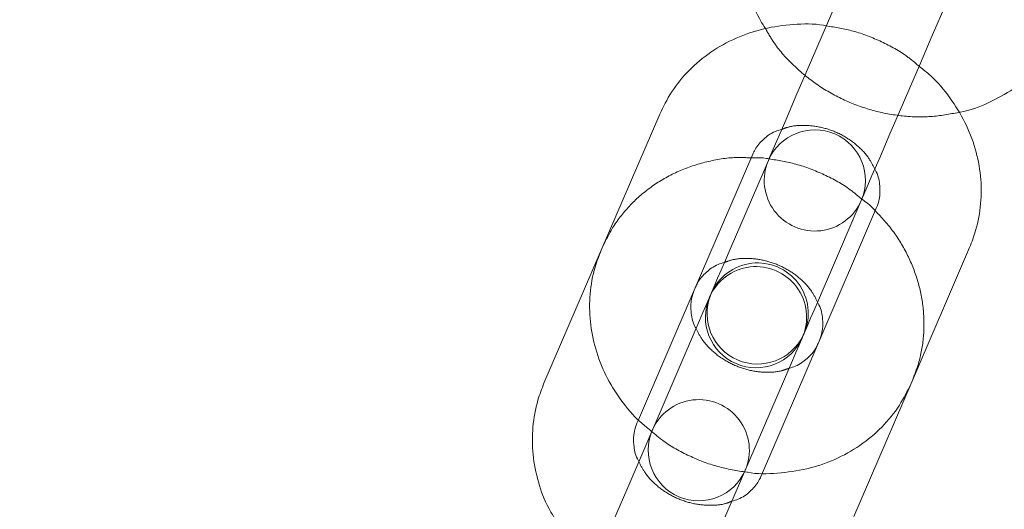
# Model space of a CAD drawing. Units: millimetres. Extents: x 0 to 59.4, y 0 to 42.1.
# Drawn here: x 13.1 to 13.3, y 10.3 to 10.4 of the extents above; entities that cross this region are included whole.
import ezdxf

# ---------------------------------------------------------------- set-up
doc = ezdxf.new("R2010")
doc.units = ezdxf.units.MM
doc.linetypes.add('HIDDEN', pattern=[0.1905, 0.127, -0.0635])
doc.layers.add('LE_NORM', color=179, linetype='Continuous', lineweight=40)
doc.styles.add('SLDTEXTSTYLE0', font='TXT', dxfattribs={"width": 0.605})
doc.dimstyles.new('SLDDIMSTYLE1', dxfattribs={"dimtxt": 0.35, "dimasz": 0.3, "dimexe": 0, "dimexo": 0.0625, "dimgap": 0.08750000000000001, "dimtad": 1, "dimdec": 0, "dimlfac": 30, "dimrnd": 1e-09, "dimzin": 12, "dimdsep": 46, "dimtxsty": 'SLDTEXTSTYLE0', "dimsah": 1, "dimcen": 0.09, "dimadec": 0, "dimazin": 3, "dimtfac": 1, "dimtmove": 0, "dimatfit": 0, "dimfxl": 0, "dimfrac": 2, "dimtolj": 1, "dimtzin": 12, "dimarcsym": 0})

# ---------------------------------------------------------------- blocks, each defined once
blk = doc.blocks.new('_D_1')
at = {"layer": 'LE_NORM', "color": 7}
for p, q in [((14.49949698825667, 11.37361796203959), (8.008219577981828, 11.37361796203959)), ((8.107279577981826, 11.37361796203959), (8.107279577981826, 9.637265894374474)), ((12.8768988992374, 9.637265894374478), (8.008219577981828, 9.637265894374474))]:
    blk.add_line(p, q, dxfattribs=at)
for points in [[(8.107279577981826, 11.37361796203959), (8.007279577981826, 11.07361796203959), (8.207279577981826, 11.07361796203959)], [(8.107279577981826, 9.637265894374474), (8.207279577981826, 9.937265894374475), (8.007279577981826, 9.937265894374475)]]:
    blk.add_solid(points, dxfattribs=at)
at = {"layer": 'LE_NORM', "color": 7, "insert": (7.656105845778574, 10.23808082371866), "char_height": 0.35, "attachment_point": 1, "rotation": 90.00000000000041, "style": 'SLDTEXTSTYLE0'}
blk.add_mtext('52', dxfattribs=at)

msp = doc.modelspace()

# ---------------------------------------------------------------- linework, layer by layer
at = {"color": 7, "linetype": 'Continuous', "lineweight": 15}
for p, q in [((13.31165521226075, 10.35861018104076), (13.32321950675792, 10.38549356463273)), ((13.25818309070415, 10.34396522047837), (13.24661879620697, 10.31708173754533)), ((13.26499113323039, 10.30917865835348), (13.27655522904541, 10.33606214128653)), ((13.27964851142711, 10.33481739762147), (13.27314544599996, 10.31969957354386)), ((13.29151778302338, 10.31179649435202), (13.29802084845052, 10.32691431842963)), ((13.30105174463735, 10.32552473547776), (13.28948745014018, 10.29864125254472)), ((13.24661879620697, 10.31708173754533), (13.23530523858216, 10.29078138672034)), ((13.3078597871636, 10.29073817335288), (13.31942408166077, 10.31762155694484)), ((13.26833753667023, 10.30852270923773), (13.26818713428325, 10.30815276307583)), ((13.28654476882762, 10.30025594237168), (13.28670987369365, 10.30061963004589)), ((13.26321590822683, 10.29661628407955), (13.25165161372966, 10.2697328011465)), ((13.29654622953878, 10.26443782252788), (13.3078597871636, 10.29073817335288)), ((13.27002375207092, 10.26182972195466), (13.2815880465681, 10.28871320488771)), ((13.25367757560557, 10.28287830752849), (13.25396506867554, 10.28354667427858)), ((13.2784971483722, 10.27309221826712), (13.27817409119751, 10.27234090171973))]:
    msp.add_line(p, q, dxfattribs=at)
at = {"color": 7, "linetype": 'HIDDEN', "lineweight": 0}
for p, q in [((13.25396506867554, 10.28354667427858), (13.26499113323039, 10.30917865835348)), ((13.28948745014018, 10.29864125254472), (13.2784971483722, 10.27309221826712))]:
    msp.add_line(p, q, dxfattribs=at)
at = {"color": 7, "linetype": 'Continuous', "lineweight": 15, "flags": 128}
for points in [[(13.29328287523733, 10.36651326023261), (13.29132108769562, 10.36195280951977), (13.28923035543905, 10.35709205073833), (13.287120351014, 10.35218708517869), (13.2851025351062, 10.34749619963487), (13.28328300398336, 10.34326645535946), (13.28175772112356, 10.33972067438284), (13.2806069541151, 10.33704541924318), (13.27989130101349, 10.33538185360749), (13.27964851142711, 10.33481739762147)], [(13.29802084845052, 10.32691431842963), (13.29826363803691, 10.32747877441565), (13.29897929113851, 10.32914234005133), (13.30013005814697, 10.33181749584993), (13.30165534100678, 10.33536337616761), (13.30347487212962, 10.33959312044303), (13.30549268803742, 10.34428400598685), (13.30760249378032, 10.34918897154649), (13.30969342471904, 10.35404973032792), (13.31165521226075, 10.35861018104076)], [(13.27314544599996, 10.31969957354386), (13.27210355680929, 10.31727753880342), (13.27115941923605, 10.31508279644171), (13.27032992126292, 10.31315458618323), (13.26963016273326, 10.31152757806301), (13.26907226325816, 10.31023077967485), (13.26866655430939, 10.30928753617128), (13.26842018844432, 10.30871473553498), (13.26833753667023, 10.30852270923773)], [(13.28670987369365, 10.30061963004589), (13.28679252546774, 10.30081165634314), (13.28703889133281, 10.30138445697943), (13.28744460028158, 10.302327700483), (13.28800230107453, 10.30362439953009), (13.28870225828634, 10.30525150699138), (13.28953175625946, 10.30717971724987), (13.29047589383271, 10.30937445961157), (13.29151778302338, 10.31179649435202)], [(13.26802202941722, 10.30778907540162), (13.26793937764313, 10.30759714844545), (13.26769301177806, 10.3070245464913), (13.26728750151144, 10.30608170035203), (13.26672980071849, 10.30478549801032), (13.26603024087097, 10.30315898659547), (13.26520114026215, 10.30123147172451), (13.26425740005321, 10.2990375240914), (13.26321590822683, 10.29661628407955)], [(13.2815880465681, 10.28871320488771), (13.28262953839447, 10.29113444489956), (13.28357347728556, 10.29332839253266), (13.28440257789439, 10.29525590740363), (13.28510213774191, 10.2968823194774), (13.28565983853485, 10.29817862116019), (13.28606534880148, 10.29912146729946), (13.28631171466655, 10.2996940692536), (13.28639416775849, 10.29988599620978)], [(13.25165161372966, 10.2697328011465), (13.24968982618795, 10.26517244977474), (13.24759889524923, 10.26031169099331), (13.24548908950633, 10.25540672543367), (13.24347107491639, 10.25071583988984), (13.24165174247569, 10.24648609561443), (13.24012645961589, 10.24294021529674), (13.23897569260742, 10.24026505949815), (13.23826003950582, 10.23860139452139), (13.23801724991944, 10.23803693853537)]]:
    msp.add_lwpolyline(points, dxfattribs=at)
at = {"color": 7, "linetype": 'Continuous', "lineweight": 15}
for centre, radius, start, end in [((17.77067056970438, 0.2739333311063089), 12.00050000000015, 104.5851369237344, 147.1065432393221), ((17.77067056970438, 0.2739333311063089), 11.79950000000015, 104.5669223743919, 147.1065432393221), ((13.28883466031594, 10.33086581618882), 0.01000000000000282, 156.7244047383166, 336.7244047383227), ((13.27720810396388, 10.30383757041556), 0.01000000000000282, 336.7244047383173, 156.7244047383259)]:
    msp.add_arc(centre, radius, start, end, dxfattribs=at)
at = {"color": 7, "linetype": 'HIDDEN', "lineweight": 0}
for centre, radius, start, end in [((17.77067056970438, 0.2739333311063089), 11.98850000000015, 104.5840808088541, 147.1065432393222), ((17.77067056970438, 0.2739333311063089), 11.81150000000015, 104.5680248488533, 147.1065432393222), ((13.28883466031594, 10.33086581618882), 0.01000000000000282, 336.7244047383227, 156.7244047383166), ((13.27752366098748, 10.30457114556073), 0.01000000000000377, 336.7244047382492, 156.7244047382524), ((13.27720810396388, 10.30383757041556), 0.01000000000000282, 156.7244047383259, 336.7244047383173), ((13.27752366098748, 10.30457114556073), 0.0100000000000006, 159.0127376234508, 334.4360717230573), ((13.26589357650135, 10.27753469793721), 0.01000000000000447, 336.7244047382399, 156.7244047382431), ((13.26589357650135, 10.27753469793721), 0.01000000000000447, 156.7244047382431, 336.7244047382399)]:
    msp.add_arc(centre, radius, start, end, dxfattribs=at)
at = {"color": 7, "linetype": 'Continuous', "lineweight": 15}
for points, knots in [([(15.39831219992783, 11.87963583962589), (15.39793805832557, 11.87944301179979), (15.37917904000634, 11.86977485220334), (15.34212856095368, 11.8499733108037), (15.28722921382008, 11.8197900598828), (15.23248657539692, 11.78852155608849), (15.17789181105658, 11.75625050873159), (15.12345329741812, 11.72295780659533), (15.06917577477192, 11.68865229150468), (15.0150644901174, 11.65333540165182), (14.96112443180649, 11.61701069977342), (14.90736147417786, 11.57968147721013), (14.8537801303976, 11.54135105507248), (14.80038585339644, 11.50202298359168), (14.7471838482202, 11.461700996961), (14.69417919304713, 11.42038877527063), (14.64137686159423, 11.37809029872276), (14.58878180278037, 11.33480943856859), (14.53639917756536, 11.29055036681296), (14.48423383694321, 11.24531729353895), (14.43229068434352, 11.19911446652997), (14.38057442797648, 11.15194635941598), (14.32909004993532, 11.10381738072679), (14.27784222042431, 11.05473209283571), (14.22683597589237, 11.00469532999197), (14.17607533204222, 10.95371171667979), (14.12556520605107, 10.90178602677677), (14.07531031765096, 10.84892352696743), (14.02531495580168, 10.79512886562955), (13.97558392543187, 10.74040720738694), (13.92612138640368, 10.68476389751192), (13.87693140745951, 10.62820391809716), (13.82801900231441, 10.57073270873344), (13.77938805667136, 10.51235579101169), (13.73104284096855, 10.45307817952523), (13.68298778917743, 10.3929060570363), (13.63522687530128, 10.33184450009614), (13.58776406040042, 10.26989918671923), (13.54060352093189, 10.20707645933622), (13.4937498191419, 10.1433810649869), (13.44720607841598, 10.07881974915752), (13.4009770229523, 10.01339799160454), (13.35506626951094, 9.947122089477052), (13.30947763750221, 9.879997656712062), (13.26421503515527, 9.812031376399009), (13.21928264232549, 9.743229283415722), (13.17468355668467, 9.673597347059399), (13.13042232600489, 9.60314208668333), (13.08650176709524, 9.531870007155185), (13.04292645633343, 9.459786923263174), (12.99969950048671, 9.386899893012114), (12.95682437930286, 9.313215352558437), (12.91430518916111, 9.2387396464164), (12.87214479431521, 9.163480092685603), (12.83034752518635, 9.087442154537491), (12.78891609126751, 9.0106342814024), (12.74785469142747, 8.933061630390954), (12.70716538280097, 8.854732456931496), (12.66685314074696, 8.775652841131224), (12.62692061854143, 8.695829932756904), (12.58737140479443, 8.61527097135813), (12.54820743047497, 8.53398367742213), (12.50943455115005, 8.451973827969029), (12.47105300226146, 8.369249801996364), (12.43306834149067, 8.285818514636714), (12.39548204931573, 8.201687084462758), (12.35829868036631, 8.116863970693732), (12.32152057607622, 8.031354805632136), (12.28515043991646, 7.945168994385463), (12.24919166116622, 7.858313017765621), (12.2136471377882, 7.770794661363823), (12.17852081422883, 7.68262123756874), (12.14381342424405, 7.593801844805773), (12.10953000540958, 7.50434286068135), (12.07567258143468, 7.414252549753354), (12.04224325579607, 7.32353916863025), (12.00924620366405, 7.23220997709827), (11.97668330194786, 7.14027327647558), (11.94455516797025, 7.047739705391969), (11.91287575634065, 6.954603869843279), (11.88171384635909, 6.86124697357873), (11.86134638121608, 6.798635196074504), (11.85121545078105, 6.767491626766521)], [0, 0, 0, 0, 0.0002562555317732496, 0.01284834989183585, 0.02544354837018426, 0.03804330395320153, 0.05064752052773424, 0.06325605948700863, 0.07586880584356075, 0.08848561373204157, 0.1011063430601545, 0.1137308500472682, 0.1263589601241216, 0.1389905134831897, 0.1516253698492682, 0.1642633733267077, 0.1769043400255427, 0.1895481114563745, 0.2021945333165102, 0.2148434595818941, 0.227494712540418, 0.2401481675805741, 0.2528036579320773, 0.2654610423540473, 0.2781201897034893, 0.2907809546318115, 0.3034431987270496, 0.3161068226687064, 0.3287716760372726, 0.3414376543907178, 0.35410466756913, 0.3667725765596866, 0.3794412996743493, 0.3921107300609433, 0.4047807513891212, 0.4174513709110282, 0.4301224221064456, 0.4427938290471667, 0.4554655800877805, 0.468137533160699, 0.4808096919099832, 0.4934819750365926, 0.5061543290911678, 0.5188266474880954, 0.531498925915634, 0.5441711196670749, 0.556843171651481, 0.5695150543030446, 0.5821867360409835, 0.5948581507645309, 0.6075293354228155, 0.6202001982017736, 0.6328707728678361, 0.6455410136153206, 0.6582108509513326, 0.6708803411455097, 0.683549424131457, 0.696218119366336, 0.708886392288205, 0.7215542337765402, 0.7342216300570019, 0.7468885980775405, 0.7595550985522702, 0.7722211472420153, 0.7848867415993327, 0.7975518398670762, 0.8102164727516865, 0.8228806409313472, 0.8355443358011012, 0.8482075606901172, 0.8608703105110782, 0.8735326049244446, 0.8861944345409553, 0.8988557434788984, 0.9115166026519587, 0.9241770460651633, 0.9368370218924726, 0.9494965403618083, 0.9621555642115366, 0.9748141949041031, 0.987472391012561, 1, 1, 1, 1]), ([(13.60090284428742, 11.09373075567404), (13.5873983761173, 11.08462295234059), (13.54988130813794, 11.05932035822881), (13.48871623140675, 11.01677492404813), (13.41738268299998, 10.96618643088505), (13.34640509623726, 10.91461213794478), (13.2757695412243, 10.8621134531287), (13.20548777801764, 10.8086798683506), (13.13556468347888, 10.7543198955199), (13.06600674850599, 10.69903770307427), (12.99682029999299, 10.64283781676058), (12.92801131008896, 10.58572593130137), (12.8595861003035, 10.527706353965), (12.7915503422233, 10.46878475482538), (12.72391060476748, 10.40896617641514), (12.65667220073214, 10.34825604033566), (12.58984243313369, 10.28665923313404), (12.5234255257458, 10.22418232043795), (12.45742877782782, 10.16082920778886), (12.39185720045904, 10.09660730496757), (12.32671671726026, 10.03152099783002), (12.26201356519294, 9.96557673923945), (12.19775280749181, 9.898780274990472), (12.13394063880532, 9.831137215702999), (12.07058310936501, 9.762654055837576), (12.00768442888483, 9.693336283785332), (11.94525130915178, 9.62319091042128), (11.88328911036278, 9.55222326177106), (11.82180288472129, 9.480440592350144), (11.76079811161667, 9.407847958168972), (11.70028098045835, 9.334453381760339), (11.64025517447153, 9.260262088816667), (11.58072781545984, 9.185281425485355), (11.52170281986978, 9.109517710271897), (11.46318613640778, 9.032977829669486), (11.40518248529713, 8.95566841006599), (11.34769674237127, 8.877596820092057), (11.29073576571379, 8.798767632835807), (11.23429719474398, 8.71919786948458), (11.17841518697694, 8.63885498991456), (11.13028711007369, 8.568564512803786), (11.10101265933292, 8.524759712882584), (11.08998148522522, 8.508253224717773)], [0, 0, 0, 0, 0.01434529046739993, 0.03985297539076774, 0.06536245551958363, 0.09087374020344231, 0.1163867702288312, 0.1419014857391528, 0.1674178272204225, 0.1929358361496321, 0.2184553761565997, 0.2439764433451892, 0.2694989968701563, 0.295022981632423, 0.3205483650961523, 0.34607506449211, 0.3716030748321686, 0.397132371693446, 0.4226627798667314, 0.4481944058497327, 0.4737271694667178, 0.4992610175779795, 0.5247958456620923, 0.5503316273134288, 0.575868411254693, 0.6014060677148054, 0.6269445882379517, 0.6524839213743896, 0.6780240302606486, 0.7035648661780454, 0.7291064295602916, 0.7546486452135185, 0.7801914924994965, 0.8057349341705817, 0.8312788718489648, 0.856823362389381, 0.882368385146888, 0.9079138254543527, 0.9334596952259527, 0.9590060024344715, 0.9845526760341116, 1, 1, 1, 1]), ([(11.24656924487895, 8.380850680696167), (11.25078333758389, 8.387214344172317), (11.27291010158853, 8.42062777140342), (11.31347835777862, 8.480376616834596), (11.36829188634777, 8.560056519498563), (11.42367505504533, 8.638938084340147), (11.47956685265453, 8.717089537960792), (11.53597681286674, 8.794484276123107), (11.59289749953718, 8.871119920943665), (11.65032239923796, 8.946989024229369), (11.70824852110275, 9.022085466568457), (11.76666947662933, 9.09640165074542), (11.82558005762951, 9.169931896938218), (11.88497495173299, 9.24266945570131), (11.94484963813056, 9.31460766528333), (12.0051978467908, 9.385740491908058), (12.06601514233356, 9.456061458942147), (12.12729505026046, 9.525564530306324), (12.1890326940931, 9.594244042896669), (12.2512226278446, 9.662092716130392), (12.31385943201936, 9.72910571679454), (12.3769372331143, 9.795276936914828), (12.44045051436636, 9.86059992442781), (12.50439392111412, 9.925069730196146), (12.56876110153958, 9.988680509170468), (12.63354727838232, 10.05142623729779), (12.69874567029707, 10.11330226089304), (12.7643521793218, 10.17430191432643), (12.83035906351247, 10.23442094579977), (12.8967617677383, 10.29365339487607), (12.96355387570394, 10.35199449026906), (13.03073010547532, 10.4094385281003), (13.09828368423104, 10.46598172808929), (13.16621000361411, 10.52161568026028), (13.23449864274219, 10.57634751408574), (13.30316050913495, 10.63012725285478), (13.36467165793386, 10.67739037011101), (13.40344086634992, 10.7063226315314), (13.41907450439281, 10.71798953217983)], [0, 0, 0, 0, 0.006735887957937156, 0.03536785107555931, 0.0640001483143245, 0.09263288409043752, 0.1212658649215705, 0.1498992657385816, 0.1785331719296701, 0.2071674802300397, 0.235802310524983, 0.2644377358939633, 0.2930737169543641, 0.3217102868865278, 0.3503475676528945, 0.3789854845248589, 0.4076242263131745, 0.436263782369086, 0.4649040516204476, 0.4935453388144796, 0.5221874917289353, 0.5508306174386635, 0.5794747635652918, 0.6081199807749955, 0.6367663186550016, 0.6654139153736263, 0.6940626712360636, 0.7227127855562604, 0.7513641705116445, 0.7800169780992122, 0.8086712531938572, 0.8373270269074161, 0.8659843525945471, 0.8946432879357599, 0.9233039480391502, 0.9519663221085694, 0.9806304754545341, 1, 1, 1, 1]), ([(13.27694146714356, 10.38757317068895), (13.27651593224603, 10.38647158220132), (13.27543945370912, 10.38368488627972), (13.27460046929637, 10.37892521581086), (13.2746153615191, 10.37344085494767), (13.27571978545055, 10.36802257953096), (13.27723146914051, 10.36376588250986), (13.27866412342336, 10.36152601584753), (13.27907908838735, 10.36087724370479)], [0, 0, 0, 0, 0.128788057591886, 0.3257960289825111, 0.5226965245629652, 0.7201995802167878, 0.9189564624823642, 0.9999999999999999, 0.9999999999999999, 0.9999999999999999, 0.9999999999999999]), ([(13.29109359663473, 10.36142371895631), (13.29091133564909, 10.36146079573834), (13.28877321478307, 10.36189574697611), (13.28457761180379, 10.36179455636949), (13.27873907057268, 10.36101934242745), (13.27320722915099, 10.35914174852665), (13.26818754212978, 10.35635615351083), (13.26387392166248, 10.35271925795952), (13.26044393209919, 10.34855870168424), (13.25890672213943, 10.34543546399269), (13.25818309070415, 10.34396522047837)], [0, 0, 0, 0, 0.01350138878471822, 0.158386069189113, 0.303232129178988, 0.4476693644015974, 0.5912673023135318, 0.7336404120066838, 0.8746129832574088, 1, 1, 1, 1]), ([(13.31728586437053, 10.3443158944718), (13.31738490702238, 10.34433005464674), (13.3194214797221, 10.3446212244121), (13.32314011258356, 10.34611765932121), (13.32818187249203, 10.34881978633222), (13.33248975203976, 10.35247910887529), (13.33592167746304, 10.35663428875283), (13.33745880507187, 10.3597586241966), (13.33818245810018, 10.36122950715542)], [0, 0, 0, 0, 0.01048504698892063, 0.2155996437249935, 0.4195221394140557, 0.6217121171872269, 0.8219086233312998, 1, 1, 1, 1]), ([(13.31942408166077, 10.31762155694484), (13.31984952449215, 10.3187230956821), (13.32092571966812, 10.32150953509951), (13.32176715427707, 10.32627022035942), (13.32174135311757, 10.33174888751041), (13.32067679295284, 10.33718649557789), (13.31863631428223, 10.34243232576028), (13.31562870815712, 10.34729004132562), (13.31252250977522, 10.35103335516029), (13.31020808008526, 10.35283980067535), (13.30943315110352, 10.35344464384238)], [0, 0, 0, 0, 0.09051954316396936, 0.2289771703761425, 0.3673574227983628, 0.5061661197661322, 0.6458528059875661, 0.7866467032764677, 0.9285639768202608, 1, 1, 1, 1]), ([(13.27655522904541, 10.33606214128653), (13.2766998445035, 10.336366730311), (13.2772103915728, 10.33744204436006), (13.2785653201424, 10.33900891599402), (13.28041537725367, 10.34039627567049), (13.28185729108877, 10.34082712464476), (13.28228919587281, 10.34095617932796)], [0, 0, 0, 0, 0.1458073642922929, 0.514754947436552, 0.8546517451101732, 0.9999999999999999, 0.9999999999999999, 0.9999999999999999, 0.9999999999999999]), ([(13.2797824231957, 10.33512863320827), (13.27960028965345, 10.33516723074217), (13.27856965156476, 10.33538564239814), (13.27752071901385, 10.33534128419247), (13.27665715298798, 10.33530476493358)], [0, 0, 0, 0, 0.17671920361381, 1, 1, 1, 1]), ([(13.30067722878601, 10.33308965765158), (13.30077782010217, 10.33291464221192), (13.30141332466087, 10.33180894925554), (13.30174558120848, 10.32972255887912), (13.3017217477489, 10.32737544667095), (13.30124650998815, 10.32606272464311), (13.30105174463735, 10.32552473547776)], [0, 0, 0, 0, 0.06344774958846103, 0.4008430910756513, 0.7544492143001098, 1, 1, 1, 1]), ([(13.30052940926697, 10.32513303362052), (13.3004855663997, 10.32518384630274), (13.29980608399009, 10.32597134780317), (13.29893595888689, 10.32658009223671), (13.29812197766449, 10.32714955809434)], [0, 0, 0, 0, 0.06452391798689158, 1, 1, 1, 1]), ([(13.24661879620697, 10.31708173754533), (13.24619327172887, 10.31598023655626), (13.24511686563974, 10.31319388128689), (13.24427557347176, 10.30843317874414), (13.24430124113773, 10.30295443718835), (13.24536617698742, 10.29751718798363), (13.24740528434634, 10.29226995132421), (13.25041811705622, 10.2874174232489), (13.25339085365731, 10.28380151005693), (13.25555294646709, 10.28210334424207), (13.25617977859324, 10.28161101343949)], [0, 0, 0, 0, 0.09175720561366729, 0.2321088913233225, 0.3723823329294224, 0.513089890922835, 0.6546872930940796, 0.7974096795145372, 0.9412651849388329, 1, 1, 1, 1]), ([(13.26524326087779, 10.30976496937593), (13.2653878647247, 10.31006965855468), (13.2658983952425, 10.31114537768337), (13.26725409539022, 10.3127128846853), (13.26910413429097, 10.31410058176689), (13.27054605706369, 10.31453147243026), (13.27097782375163, 10.31466049753348)], [0, 0, 0, 0, 0.145806360690952, 0.5147760479098401, 0.8547054373043461, 1, 1, 1, 1]), ([(13.26536545039958, 10.30161373617967), (13.26526485769042, 10.30178875150998), (13.26462934735555, 10.30289443851355), (13.26429738491038, 10.30498084693219), (13.26432111543636, 10.30732794596188), (13.2647963636115, 10.30864066883977), (13.26499113323039, 10.30917865835348)], [0, 0, 0, 0, 0.0634478706224166, 0.4008419481142196, 0.7544487458834506, 0.9999999999999999, 0.9999999999999999, 0.9999999999999999, 0.9999999999999999]), ([(13.28936585666484, 10.30679387651602), (13.28946659259869, 10.30661853039696), (13.29010211422457, 10.30551230894835), (13.29043406166132, 10.30342508814296), (13.29040946217152, 10.30107791031061), (13.28993421542354, 10.29976511887217), (13.28973957778758, 10.29922746422609)], [0, 0, 0, 0, 0.06356490556372525, 0.4010174977936088, 0.7546862998914262, 1, 1, 1, 1]), ([(13.28948745014018, 10.29864125254472), (13.28934282920678, 10.29833666476812), (13.28883226870399, 10.29726136754308), (13.28747764548373, 10.2956944136102), (13.28562731221194, 10.29430713676846), (13.28418538279967, 10.29387627118457), (13.28375348331279, 10.29374721450329)], [0, 0, 0, 0, 0.1458065989778526, 0.5147463007965124, 0.8546525080148377, 1, 1, 1, 1]), ([(13.23530523858216, 10.29078138672034), (13.23487970360229, 10.28967979925646), (13.23380322719732, 10.28689311198286), (13.2329642500894, 10.28213345466621), (13.23297911112626, 10.27664913368214), (13.23408365679867, 10.27123093683742), (13.23559369803085, 10.26697763147113), (13.23702405065296, 10.2647408164987), (13.23743689936147, 10.2640951951615)], [0, 0, 0, 0, 0.1288401144249836, 0.3259270089476357, 0.5229034176579466, 0.7204858729510483, 0.9193226589158554, 1, 1, 1, 1]), ([(13.27541340273367, 10.27318828108628), (13.27544101632717, 10.27318282095492), (13.27742574599504, 10.27279037349255), (13.28146626697913, 10.27291851337245), (13.28730351922263, 10.27368147595551), (13.29283569798261, 10.27556227186264), (13.29785514679298, 10.27834717755052), (13.30216897190706, 10.28198411507579), (13.30559893411192, 10.28614468585083), (13.30713615235423, 10.28926792854841), (13.3078597871636, 10.29073817335288)], [0, 0, 0, 0, 0.002067975350232947, 0.1486359255841152, 0.2951600966027009, 0.4412708535674347, 0.5865282059866683, 0.730554313081787, 0.8731603145713044, 1, 1, 1, 1]), ([(13.25405149541047, 10.27531199457963), (13.25395068579864, 10.27548733913245), (13.2533147782128, 10.27659341353603), (13.25298356048767, 10.27868072992289), (13.25300760527099, 10.28102797605297), (13.25348291553672, 10.28234069319867), (13.25367757560557, 10.28287830752849)], [0, 0, 0, 0, 0.06357242591534354, 0.4010152123337795, 0.7546898764514682, 1, 1, 1, 1]), ([(13.27817409119751, 10.27234090171973), (13.27802940714465, 10.27203621492053), (13.27751861847432, 10.27096055687844), (13.27616338536262, 10.26939295681951), (13.27431303843164, 10.26800518747469), (13.27287121779141, 10.26757436447015), (13.27243952832367, 10.26744537356218)], [0, 0, 0, 0, 0.1458138924324604, 0.514777425401082, 0.8547215450275405, 1, 1, 1, 1])]:
    msp.add_open_spline(points, degree=3, knots=knots, dxfattribs=at)
at = {"color": 7, "linetype": 'HIDDEN', "lineweight": 0}
for points, knots in [([(15.13648697616405, 11.87356934717764), (15.13588283887177, 11.87334917915934), (15.1095376832763, 11.86374811533907), (15.05757551615564, 11.84410914506657), (14.98068839313816, 11.81421239417118), (14.9040156868658, 11.78323718413404), (14.8275477741304, 11.7512662077487), (14.75129575400822, 11.71828082868372), (14.67526517575964, 11.68428950151111), (14.59946311889212, 11.64929364093559), (14.52389629344383, 11.61329673108717), (14.44857124536092, 11.57630162575293), (14.3734948947128, 11.53831171165712), (14.29867363240856, 11.4993301460976), (14.22411440414934, 11.45936033060411), (14.14982333800086, 11.41840581046921), (14.07580774619889, 11.37647000341082), (14.00207345609785, 11.33355677657723), (13.92862784062756, 11.28966951835315), (13.85547681993195, 11.2448125778048), (13.78262710810521, 11.19898920223089), (13.71008509050554, 11.15220415403915), (13.63785756499624, 11.10446090124564), (13.56595051263988, 11.05576415473781), (13.49437059268407, 11.00611770118258), (13.42312427705989, 10.95552633463898), (13.3522177268222, 10.90399424144912), (13.28165741618949, 10.85152606274266), (13.21144920155306, 10.79812655533958), (13.1416001235592, 10.74380006223279), (13.07211540821315, 10.68855180748721), (13.00300229687022, 10.6323864929424), (12.93426584772214, 10.57530898051105), (12.86591321154148, 10.5173245962108), (12.79794963562229, 10.45843819863872), (12.73038142235292, 10.39865532577562), (12.66321530423961, 10.33798077078357), (12.59645577778233, 10.27642056278349), (12.53011040266493, 10.2139796173104), (12.46418324622349, 10.15066404487467), (12.39868233925042, 10.08647867757745), (12.33361116342598, 10.02143002971814), (12.26897752570353, 9.955522916217664), (12.20478561932314, 9.88876449767254), (12.14104187183121, 9.82115953568361), (12.07775193361893, 9.752714894111323), (12.01492158414484, 9.683435611020021), (11.9525554762349, 9.613329300770431), (11.89065987771352, 9.542400635316708), (11.82924017591184, 9.470657130867927), (11.76830145925013, 9.398104401847984), (11.70784911915232, 9.324749195846493), (11.64788931132757, 9.250598016692868), (11.58842590570623, 9.175657534392409), (11.52946564446461, 9.099934181641544), (11.47101231601031, 9.023434686022217), (11.4130717929936, 8.946166316593375), (11.35564961726724, 8.868134996936746), (11.29874978348273, 8.78934851780795), (11.24237766393741, 8.709813608713159), (11.18653855942154, 8.629537001231794), (11.13123667703402, 8.548526457057056), (11.07647834517886, 8.466788066230855), (11.02226598513876, 8.384330443157884), (10.96860664171908, 8.301159570904742), (10.91550345520208, 8.217283984784476), (10.86296230211753, 8.132710077347575), (10.81098646861912, 8.047446368291904), (10.7595812389164, 7.961499347765252), (10.70875121941113, 7.87487730126132), (10.65850059080615, 7.787587864485157), (10.6088337838589, 7.699638352275941), (10.55975483060148, 7.611036687887131), (10.51126894614025, 7.521790745958805), (10.46337867720754, 7.431908621326766), (10.41608995033147, 7.341397856489981), (10.36940595629193, 7.250266757507464), (10.32333107140762, 7.158523347877662), (10.27786865936447, 7.066175203376218), (10.23302350491148, 6.973231668501572), (10.18957717628778, 6.881338031061696), (10.15862709760964, 6.814589079451021), (10.14236374802751, 6.779071154176735), (10.13975589356568, 6.773375797298748)], [0, 0, 0, 0, 0.0002959144716778062, 0.01290420720423244, 0.02551310559935356, 0.03812292641112556, 0.0507336598831698, 0.0633453380087579, 0.0759579448398457, 0.08857148331879565, 0.1011859692106094, 0.113801384444224, 0.126417744503556, 0.1390350324395858, 0.1516532506374176, 0.1642723789408912, 0.1768924303526541, 0.1895133922472783, 0.2021352391399015, 0.2147579788392545, 0.2273815654437593, 0.2400060428030608, 0.2526313371775407, 0.2652574732016735, 0.2778843991413048, 0.2905121460896321, 0.3031406478803623, 0.3157699138264308, 0.3283999288107704, 0.3410306690436456, 0.3536620981435667, 0.3662942285082217, 0.3789270099291502, 0.3915604460929091, 0.4041945140617899, 0.4168291925099105, 0.4294644141289706, 0.4421002379706183, 0.4547365978447233, 0.4673734941962879, 0.4800108809028202, 0.4926487719051875, 0.5052871027430116, 0.5179259245449909, 0.5305651350086014, 0.5432047588469545, 0.555844784433008, 0.5684851810931655, 0.5811259130667614, 0.5937670257673099, 0.6064084282773683, 0.6190501555712453, 0.631692136014849, 0.6443344284515651, 0.6569769760378411, 0.669619731125497, 0.6822627451865891, 0.6949059627748624, 0.707549389149624, 0.7201929991509608, 0.7328367682335439, 0.7454806843690853, 0.7581247778448063, 0.7707690091865272, 0.7834133716852022, 0.7960578244663603, 0.808702405017285, 0.8213470376454928, 0.8339918157193643, 0.8466366080150478, 0.859281480804681, 0.8719264260920174, 0.8845714209751865, 0.8972164969795728, 0.9098615408329821, 0.9225066747371328, 0.9351517680383713, 0.9477969261600206, 0.9604420908964126, 0.9730872400854749, 0.9857323868249632, 0.9977121651053263, 1, 1, 1, 1]), ([(15.40395318350937, 11.86904269881765), (15.40350764609111, 11.86881306787261), (15.38471455875824, 11.85912707018193), (15.34766758462772, 11.83932670228444), (15.29287861789258, 11.80919969634683), (15.23824578264413, 11.77798910176964), (15.18376042981242, 11.74577672934319), (15.12943105624975, 11.71254381474878), (15.07526191638914, 11.67829906511009), (15.02125858464818, 11.64304399778971), (14.96742616149628, 11.60678213526765), (14.91376945604194, 11.56951658842411), (14.86029428355296, 11.53125103615269), (14.80700515498733, 11.49198876713561), (14.75390751198244, 11.45173333092725), (14.70100621874258, 11.41048879026063), (14.64830622068744, 11.36825878004965), (14.59581280545343, 11.32504729341046), (14.54353035024656, 11.28085832571895), (14.49146434951165, 11.23569606798599), (14.43961921347521, 11.18956509814801), (14.38800015952076, 11.14246914813919), (14.3366113349112, 11.09441317466871), (14.28545831592826, 11.04540153118107), (14.23454474897171, 10.995438953939), (14.18387620424703, 10.94452998604338), (14.13345671292732, 10.89267957989755), (14.08329075854998, 10.83989253540231), (14.0333837180858, 10.78617381994197), (13.98373869322537, 10.73152848220285), (13.93436101205506, 10.6759615638837), (13.88525523362842, 10.61947863271105), (13.83642475797665, 10.56208421947467), (13.78787457109738, 10.50378463063814), (13.73960866781514, 10.44458440466525), (13.69163158861056, 10.3844895745586), (13.64394708301341, 10.32350529683609), (13.59655941596844, 10.2616376475113), (13.54947296746039, 10.19889194267651), (13.50269076431591, 10.13527393369254), (13.45621860027419, 10.07078995733439), (13.41005851872259, 10.00544520453653), (13.36421599302715, 9.939246000049593), (13.31869411324126, 9.87219874899717), (13.27349701028078, 9.804308666276228), (13.22862832229537, 9.735582751371657), (13.18409217949494, 9.666026759900756), (13.13989226085223, 9.595647049611847), (13.09603192802322, 9.524449908556937), (13.05251545690425, 9.452441883558713), (13.00934598570137, 9.379629437032843), (12.96652741652029, 9.306019084206056), (12.92406337122252, 9.231617170159526), (12.8819572619392, 9.156430543800036), (12.84021261916367, 9.080466029270537), (12.79883285221785, 9.003730023148613), (12.75782167426685, 8.926229593878535), (12.71718291865671, 8.847971785255256), (12.67691834554503, 8.768963038301775), (12.63703321495753, 8.689211110796801), (12.59753054604104, 8.608721849165063), (12.55841184151522, 8.527504151195284), (12.51968298903948, 8.445563125829015), (12.48134528611695, 8.362907879918142), (12.44340302848146, 8.279544133967526), (12.40585806445242, 8.195480721930121), (12.36871533965428, 8.110724185612305), (12.33197676014414, 8.02528177165121), (12.29564571333855, 7.939161537329961), (12.25972509444219, 7.852370797372204), (12.22421793927314, 7.764917426697498), (12.18912763041711, 7.676808662024714), (12.1544559624364, 7.588052330703256), (12.12020789379115, 7.498657052812945), (12.08638374261895, 7.408629449653797), (12.05298864610096, 7.317978258135939), (12.02002379935633, 7.226711191864204), (11.98749323770078, 7.134835394737428), (11.95539660287095, 7.042363065224954), (11.92374764240241, 6.949287374780093), (11.89278146837498, 6.856487003000078), (11.8725932123202, 6.794420089785983), (11.86263331653422, 6.763799317704835)], [0, 0, 0, 0, 0.0003060093895573592, 0.01290769517208799, 0.02551211467225982, 0.03812056807118364, 0.05073296864520283, 0.0633491986995892, 0.0759691446838949, 0.08859268346451896, 0.1012196756589465, 0.1138499816167799, 0.126483501838191, 0.1391200521094154, 0.1517594956180005, 0.1644017194492393, 0.1770465640957263, 0.1896938841023089, 0.2023435257243543, 0.2149953685472797, 0.2276492883393219, 0.2403051098391563, 0.2529627253503513, 0.2656220235040087, 0.2782828593186835, 0.2909451144870526, 0.3036086713616084, 0.3162734193969216, 0.3289392723424356, 0.3416060999118003, 0.354273822222488, 0.3669423734715861, 0.3796115863584272, 0.3922814657638692, 0.4049518531740689, 0.4176227085523156, 0.4302939685498566, 0.4429655746174281, 0.4556374481296949, 0.4683095110633193, 0.4809817436157542, 0.4936540610647073, 0.5063264462938681, 0.5189988201404039, 0.5316711570070586, 0.5443433728721557, 0.557015490885335, 0.5696874627203484, 0.5823592489499093, 0.5950308085183554, 0.6077021404477547, 0.6203732120902049, 0.6330440142855186, 0.6457144938188858, 0.6583846642356308, 0.6710544873037995, 0.6837239816539206, 0.6963931065981201, 0.7090618808538083, 0.7217302711372338, 0.7343982575628514, 0.7470658688916837, 0.7597330987894525, 0.7723998676442693, 0.7850662438938393, 0.7977322308035212, 0.8103978010119276, 0.8230629139991283, 0.8357276640494468, 0.8483919870429893, 0.8610558436365305, 0.8737193376326517, 0.8863824089887001, 0.8990450756401759, 0.9117073048713524, 0.9243691379119883, 0.9370305634150748, 0.9496916023937607, 0.962352238788771, 0.9750124865424596, 0.98767238590038, 1, 1, 1, 1]), ([(12.03104624034709, 6.709337361680665), (12.03636199326498, 6.725721438422523), (12.05177810235457, 6.773236572832618), (12.07762846201751, 6.851441425771812), (12.1087363294704, 6.943751867011626), (12.14028113404286, 7.035456692447307), (12.1722506127058, 7.126558754622994), (12.20464515633721, 7.217046612913715), (12.23746094605518, 7.306912504723817), (12.27069395904591, 7.396149323878142), (12.30434254984463, 7.484747690841095), (12.3384034711909, 7.572700970443677), (12.37287169599543, 7.660000607447628), (12.4077464181944, 7.746638994246223), (12.44302289819536, 7.832608362056827), (12.47869792904581, 7.917900710176834), (12.51476903007705, 8.002509178281471), (12.5512314955942, 8.086425923454103), (12.58808349662211, 8.16964316805913), (12.62532003568997, 8.252153799145995), (12.66293886012044, 8.333950631623184), (12.70093574188867, 8.41502606316072), (12.73930739222907, 8.495372603252875), (12.77805041106119, 8.574983967576646), (12.81716022473696, 8.65385222179303), (12.85663408627407, 8.731971247553464), (12.89646808340874, 8.809333326738017), (12.93665841859427, 8.88593226627343), (12.97720122994532, 8.961760528786176), (13.01809291483069, 9.03681248310076), (13.05932952461316, 9.111080693628193), (13.10090706869874, 9.184558613644603), (13.14282203547945, 9.257240356654703), (13.18507000688927, 9.329119132142923), (13.2276476213301, 9.400188596174495), (13.27055009562521, 9.470442773979961), (13.31377401715456, 9.539875479489115), (13.35731549952683, 9.608480269953375), (13.40116976429831, 9.676251843935171), (13.44533355427793, 9.743183728755742), (13.48980178802237, 9.80927044526378), (13.53457133499588, 9.87450625148972), (13.57963720751121, 9.938885112595127), (13.62499617426563, 10.00240221624845), (13.67064273348228, 10.06505126196753), (13.71657378389032, 10.1268276037095), (13.76278456676985, 10.18772555230412), (13.80927060612233, 10.24773977716003), (13.85602857777913, 10.30686565271246), (13.903052868191, 10.36509754472789), (13.95034024089258, 10.42243138211435), (13.99788581272267, 10.47886124481979), (14.04568549782074, 10.53438347129813), (14.09373485149551, 10.58899268879), (14.14202983109017, 10.64268440154902), (14.19056551591705, 10.69545518639581), (14.23933857875809, 10.74729693508304), (14.28834186168886, 10.79821877612892), (14.33758168215223, 10.84816670789229), (14.38104490803331, 10.89138766661272), (14.40818299715216, 10.91755772652398), (14.41875228168315, 10.92774999939124)], [0, 0, 0, 0, 0.009054906274017433, 0.02625995321308248, 0.04346454860331484, 0.06066859969262477, 0.07787210367735442, 0.09507506910971246, 0.1122774707705296, 0.1294793010033053, 0.1466805225633693, 0.1638811936431032, 0.1810813346279567, 0.1982808295043543, 0.215479781459199, 0.232678084267923, 0.2498758244242153, 0.2670729570253011, 0.2842695100181221, 0.3014654968941845, 0.3186608542278774, 0.335855651366515, 0.3530498411946942, 0.3702434279464348, 0.3874364614526333, 0.4046288959739082, 0.4218207881572859, 0.4390120970168633, 0.4562029231105131, 0.4733931677945613, 0.4905829000813297, 0.5077721918706246, 0.5249609630000012, 0.5421492733684171, 0.5593371546182077, 0.5765246229818289, 0.5937117610361142, 0.6108985171447243, 0.6280849950094517, 0.645271174077031, 0.6624571264562005, 0.6796428996319424, 0.6968285477417661, 0.7140140983890236, 0.7311996549673109, 0.7483852002296191, 0.7655708238629435, 0.7827566542125387, 0.7999426684634227, 0.8171290308277825, 0.8343157418671978, 0.8515029925423776, 0.8686907800210146, 0.8858792578640058, 0.9030685640633572, 0.9202587274093359, 0.9374499602540038, 0.9546423632859132, 0.9718360544529401, 0.9890311822362099, 0.9999999999999999, 0.9999999999999999, 0.9999999999999999, 0.9999999999999999]), ([(10.30072141569601, 6.699760882086752), (10.30822944789506, 6.716124128792765), (10.33002491524088, 6.763625870900053), (10.36658036453443, 6.841825883406054), (10.41058882502678, 6.934161056483262), (10.45521634566012, 7.025894774882168), (10.50044881136803, 7.11702789911098), (10.54628532020409, 7.207550135805393), (10.59272088107825, 7.29745396054107), (10.63975103460957, 7.386731509503456), (10.68737255434487, 7.475374451928812), (10.73557967056363, 7.563375250050757), (10.78436952368034, 7.650726043298149), (10.83373607486038, 7.737419202576444), (10.88367697467258, 7.82344645491581), (10.93418604912047, 7.908800603224204), (10.98525906063968, 7.99347459023188), (11.03689190601131, 8.07745997999889), (11.08907952985661, 8.160749965693642), (11.14181818539122, 8.24333666197906), (11.19510111088743, 8.32521360149178), (11.24892567094247, 8.406372589521888), (11.30328571062991, 8.486807055290244), (11.35817749951494, 8.566509733533506), (11.41359456291522, 8.64547374484139), (11.46953363022533, 8.723691632346693), (11.52598858896594, 8.801156988913817), (11.58295427269572, 8.877862800761587), (11.64042656768437, 8.953802219762215), (11.69839900992518, 9.028968662383285), (11.75686796877994, 9.103355695450924), (11.81582733454117, 9.176955850727445), (11.87527157495913, 9.249763977407923), (11.93519621963258, 9.321772615979597), (11.99559534772443, 9.392975991944498), (12.05646341749521, 9.463367833664565), (12.11779550311067, 9.532941243037705), (12.17958619861816, 9.601690774356841), (12.24182964972875, 9.669610486914214), (12.30452031659775, 9.736694161786238), (12.36765288247241, 9.80293548976557), (12.43122202719317, 9.868329143416238), (12.4952210939749, 9.932869482467769), (12.55964574599525, 9.996550477211464), (12.62448944678344, 10.05936658160159), (12.6897464600821, 10.12131218003695), (12.75541094913207, 10.1823823331185), (12.8214782366616, 10.24257105584413), (12.88794086054106, 10.30187342289514), (12.95479396008294, 10.36028408330175), (13.02203133966643, 10.41779801869522), (13.08964751835166, 10.47440977283536), (13.15763545402393, 10.53011570945353), (13.22599136630958, 10.58490622312236), (13.29470302678353, 10.63879372204871), (13.36378719347475, 10.69170883142219), (13.42106516212223, 10.73479649633175), (13.45543861623264, 10.75989341625083), (13.46654463690267, 10.76800220015367)], [0, 0, 0, 0, 0.009551281772278767, 0.02772692557242214, 0.04590246155455905, 0.06407803185354444, 0.08225359022574193, 0.1004290654373744, 0.1186045713995635, 0.1367801157897991, 0.1549556544963373, 0.1731312193600408, 0.1913067896936716, 0.2094824247245278, 0.2276581335498398, 0.2458338101118685, 0.2640096625212904, 0.2821855441308543, 0.300361553938688, 0.3185376144747067, 0.3367138714168204, 0.3548902003370246, 0.3730667461347498, 0.3912434721260188, 0.4094203653634217, 0.4275975229460341, 0.4457748113783147, 0.4639523736190742, 0.4821302195691881, 0.500308370525838, 0.5184867690345437, 0.5366655605756104, 0.5548446282159205, 0.5730241387620074, 0.5912040085453432, 0.6093842443643213, 0.6275649808215088, 0.6457461944413578, 0.6639278404684373, 0.6821100588222503, 0.7002928223488736, 0.7184761442654156, 0.7366600740657226, 0.7548446230851819, 0.7730298413517612, 0.7912157410010906, 0.8094023693358373, 0.8275897480907372, 0.8457779058824237, 0.8639668613031838, 0.8821566698148239, 0.9003473393940408, 0.9185389228037075, 0.9367314442865475, 0.9549249365172834, 0.9731194001717409, 0.9913149113162582, 1, 1, 1, 1]), ([(13.27907908838735, 10.36087724370479), (13.27964056084045, 10.35989583763427), (13.28115250023022, 10.35725309623676), (13.28457207232761, 10.35350505455548), (13.28911369153259, 10.34974158836308), (13.29429883017922, 10.34676640550601), (13.29991987684738, 10.34465060314149), (13.30580569526715, 10.3435077914134), (13.31169093800214, 10.34328650678268), (13.31545384013331, 10.3439788278025), (13.31728586437053, 10.3443158944718)], [0, 0, 0, 0, 0.07734486152813755, 0.2082751203460555, 0.3401120947762834, 0.4726802874488538, 0.6058184293965712, 0.7393587978086719, 0.8731029979019844, 1, 1, 1, 1]), ([(13.30943315110352, 10.35344464384238), (13.3086890798166, 10.35408515025314), (13.30644885666821, 10.35601356398621), (13.3020444589373, 10.35838888400255), (13.29663088732157, 10.3605308535187), (13.29288008397264, 10.36113565519211), (13.29109359663473, 10.36142371895631)], [0, 0, 0, 0, 0.1456327779419532, 0.4384659454604222, 0.7325443685214188, 1, 1, 1, 1]), ([(13.28228919587281, 10.34095617932796), (13.28279248393508, 10.34114585790616), (13.28426413441368, 10.34170049170598), (13.28725167432098, 10.34186073503739), (13.29085156775698, 10.3413100981638), (13.29429637041993, 10.3399261466304), (13.29725974943183, 10.33787049485359), (13.29949990910674, 10.33549348331693), (13.30031271601551, 10.33383391188305), (13.30067722878601, 10.33308965765158)], [0, 0, 0, 0, 0.08441878587099227, 0.2468465992778271, 0.4053721791975189, 0.5620280405825173, 0.7178564784623, 0.8734694358440654, 1, 1, 1, 1]), ([(13.27665715298798, 10.33530476493358), (13.27553386883357, 10.3353644016243), (13.27242674008639, 10.33552936333534), (13.26742602037989, 10.33467727613602), (13.26189655182687, 10.33285847413671), (13.25687619019117, 10.33005688895957), (13.2525624194221, 10.3264240735867), (13.24913221530235, 10.32226196075333), (13.24759475046586, 10.31913853389319), (13.24687092385437, 10.31766804856777)], [0, 0, 0, 0, 0.08879294093140182, 0.2456111378690092, 0.401986450530102, 0.5574525914214148, 0.7116020607282163, 0.8642244699272995, 1, 1, 1, 1]), ([(13.29812197766449, 10.32714955809434), (13.29737790422535, 10.32779006201948), (13.29513765709227, 10.32971848333725), (13.29073331295831, 10.33209391237086), (13.28531973099154, 10.33423588490444), (13.28156891206099, 10.33484060787844), (13.2797824231957, 10.33512863320827)], [0, 0, 0, 0, 0.1456321732730849, 0.4384675510467109, 0.7325460156505026, 1, 1, 1, 1]), ([(13.308111914811, 10.29132438503424), (13.30853742071923, 10.29242590781456), (13.30961382453833, 10.29521243393475), (13.3104556139754, 10.29997379767835), (13.31042883747059, 10.30545156989943), (13.30936900922147, 10.31089436015046), (13.30731038267702, 10.31612221910032), (13.30440690112411, 10.32099220811623), (13.30181003879017, 10.32376543219501), (13.30052940926697, 10.32513303362052)], [0, 0, 0, 0, 0.0979990448687462, 0.2479085345824751, 0.3977315730520393, 0.5480165275693831, 0.699252935984027, 0.8516881067737269, 1, 1, 1, 1]), ([(13.27097782375163, 10.31466049753348), (13.2714814369152, 10.31485033261744), (13.27295354403332, 10.31540523784745), (13.27594155206097, 10.31556540976469), (13.27954155080544, 10.31501490299531), (13.28298628605041, 10.31363065309836), (13.2859493520319, 10.31157458539439), (13.28818915393405, 10.30919755761988), (13.28900159255943, 10.30753796822591), (13.28936585666484, 10.30679387651602)], [0, 0, 0, 0, 0.08446080278096685, 0.2468866145078506, 0.4054171373519677, 0.5620683825288583, 0.7179003000443003, 0.8735180829310615, 1, 1, 1, 1]), ([(13.28375348331279, 10.29374721450329), (13.28325019570483, 10.29355753590653), (13.28177854908316, 10.29300290300538), (13.27879099464627, 10.29284265915446), (13.27519111584022, 10.29339329494855), (13.27174630803817, 10.29477724721387), (13.26878292994836, 10.29683289897418), (13.26654277004067, 10.29920991051501), (13.26572996315826, 10.30086948194841), (13.26536545039958, 10.30161373617967)], [0, 0, 0, 0, 0.08441880242961725, 0.2468462235853488, 0.4053720625621162, 0.5620279546749393, 0.7178564231202489, 0.8734694110252749, 0.9999999999999999, 0.9999999999999999, 0.9999999999999999, 0.9999999999999999]), ([(13.25617977859324, 10.28161101343949), (13.25706242928279, 10.28084717605386), (13.25943798686761, 10.27879139145359), (13.26399460502924, 10.27630800500648), (13.26956291724848, 10.27412439727577), (13.27347054477972, 10.27349915114812), (13.27541340273367, 10.27318828108628)], [0, 0, 0, 0, 0.1647522808581617, 0.4434127056617307, 0.7232668561092587, 1, 1, 1, 1]), ([(13.27243952832367, 10.26744537356218), (13.27193584569724, 10.26725554460171), (13.27046360873688, 10.26670068486053), (13.26747567173808, 10.26654026013036), (13.26387569313293, 10.26709107288888), (13.26043096026471, 10.26847517761446), (13.25746772653549, 10.27053112177146), (13.25522823653962, 10.272908368008), (13.25441577360341, 10.27456791525552), (13.25405149541047, 10.27531199457963)], [0, 0, 0, 0, 0.08446732820035456, 0.246893412625508, 0.4054159093449386, 0.5620746306233401, 0.7179035491764473, 0.8735184329489643, 1, 1, 1, 1])]:
    msp.add_open_spline(points, degree=3, knots=knots, dxfattribs=at)

# ---------------------------------------------------------------- dimensions: what is measured, and where the dimension line sits
at = {"layer": 'LE_NORM', "color": 7}
dim = msp.add_linear_dim(base=(8.10727957798182, 9.637265894374474), p1=(14.59855698825667, 11.37361796203959), p2=(12.9759588992374, 9.637265894374478), angle=90.0000000000002, dimstyle='SLDDIMSTYLE1', dxfattribs=at)
dim.commit()
dim.dimension.update_dxf_attribs({"geometry": '_D_1', "text_midpoint": (8.10727957798182, 10.50544192820703), "dimtype": 160})

doc.saveas('drawing.dxf')
